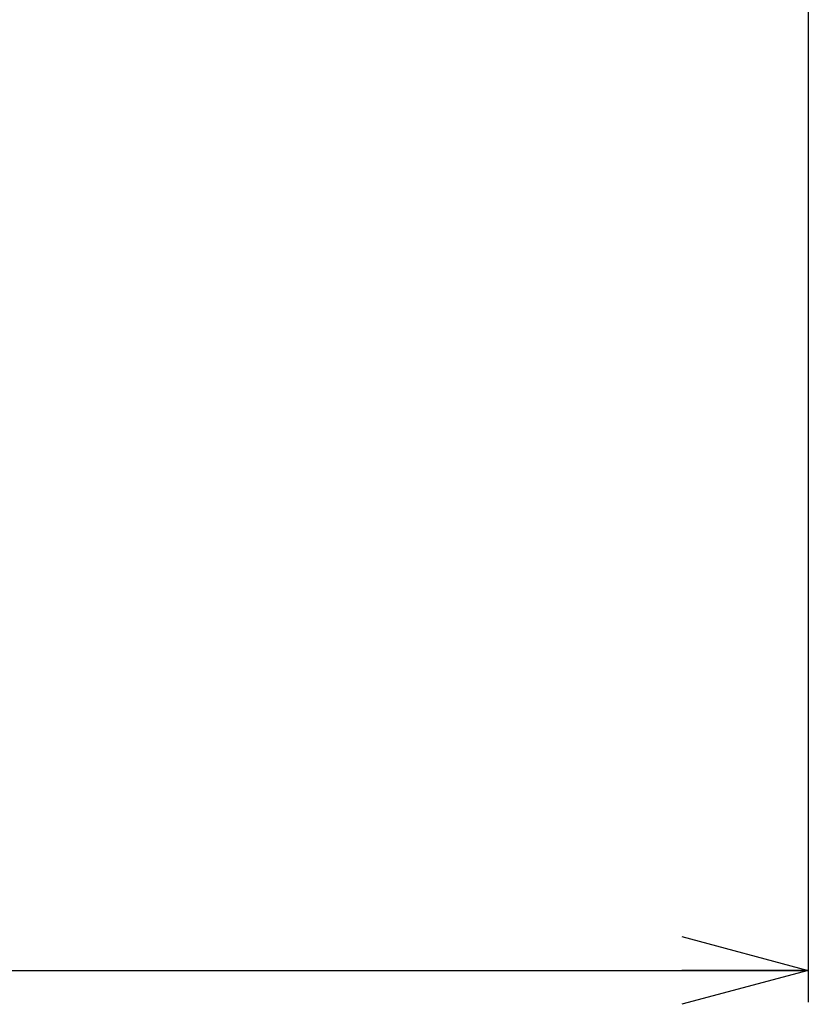
# Model space of a CAD drawing. Units: millimetres. Extents: x 16 to 405, y 14 to 283.
# Drawn here: x 166 to 191, y 71 to 102 of the extents above; entities that cross this region are included whole.
import ezdxf

# ---------------------------------------------------------------- set-up
doc = ezdxf.new("R2010")
doc.units = ezdxf.units.MM
doc.layers.add('SUNPOU', color=7, linetype='Continuous')
doc.styles.add('SLDTEXTSTYLE0', font='TXT', dxfattribs={"width": 0.7, "bigfont": 'bigfont'})
doc.dimstyles.new('SLDDIMSTYLE0', dxfattribs={"dimtxt": 3.5, "dimasz": 4, "dimexe": 0, "dimexo": 0.0625, "dimgap": 0.875, "dimtad": 3, "dimlfac": 4, "dimrnd": 1e-09, "dimzin": 12, "dimdsep": 46, "dimtxsty": 'SLDTEXTSTYLE0', "dimblk1": 'OPEN30', "dimblk2": 'OPEN30', "dimsah": 1, "dimcen": 0.09, "dimadec": 0, "dimazin": 3, "dimtfac": 1, "dimtofl": 0, "dimtmove": 0, "dimatfit": 3, "dimldrblk": 'OPEN30', "dimfxl": 0, "dimfrac": 2, "dimtolj": 1, "dimtzin": 12, "dimarcsym": 0})

# ---------------------------------------------------------------- blocks, each defined once
blk = doc.blocks.new('_OPEN30')
at = {"color": 0, "linetype": 'ByBlock', "lineweight": -2}
for p, q in [((-1, 0.267949), (0, 0)), ((0, 0), (-1, -0.267949)), ((0, 0), (-1, 0))]:
    blk.add_line(p, q, dxfattribs=at)
blk = doc.blocks.new('_D')
at = {"layer": 'SUNPOU', "color": 7}
for p, q in [((190.929, 138.462), (190.929, 71.06)), ((59.679, 94.587), (59.679, 71.06)), ((59.679, 72.06), (190.929, 72.06))]:
    blk.add_line(p, q, dxfattribs=at)
at = {"layer": 'SUNPOU', "color": 7, "xscale": 4, "yscale": 4, "rotation": 180}
blk.add_blockref('_OPEN30', (59.679, 72.06, -2), dxfattribs=at)
at = {"layer": 'SUNPOU', "color": 7, "xscale": 4, "yscale": 4}
blk.add_blockref('_OPEN30', (190.929, 72.06, -2), dxfattribs=at)
at = {"layer": 'SUNPOU', "color": 7, "insert": (123.031, 76.572), "char_height": 3.5, "attachment_point": 1, "style": 'SLDTEXTSTYLE0'}
blk.add_mtext('525', dxfattribs=at)

msp = doc.modelspace()

# ---------------------------------------------------------------- dimensions: what is measured, and where the dimension line sits
at = {"layer": 'SUNPOU', "color": 7}
dim = msp.add_linear_dim(base=(190.9292, 72.0599), p1=(59.6792, 95.5867), p2=(190.9292, 139.4617), dimstyle='SLDDIMSTYLE0', dxfattribs=at)
dim.commit()
dim.dimension.update_dxf_attribs({"geometry": '_D', "text_midpoint": (126.0866, 72.0599), "dimtype": 160})

doc.saveas('drawing.dxf')
